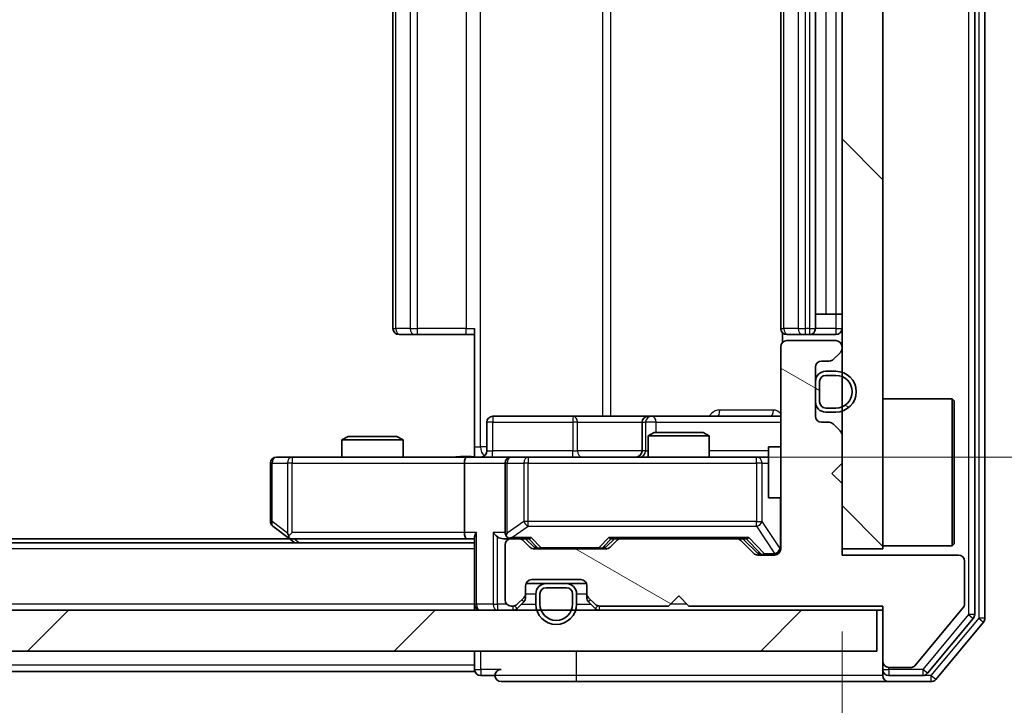
# Model space of a CAD drawing. Units: millimetres. Extents: x 36 to 6026, y 20 to 1144.
# Drawn here: x 2127 to 2175, y 878 to 911 of the extents above; entities that cross this region are included whole.
import ezdxf

# ---------------------------------------------------------------- set-up
doc = ezdxf.new("R2010")
doc.units = ezdxf.units.MM
doc.header["$LTSCALE"] = 2.5
doc.layers.get('Defpoints').update_dxf_attribs({"lineweight": 25})
for name, color, linetype, lineweight in [('Dimension (ISO)', 7, 'Continuous', 18), ('Hatch (ISO)', 1, 'Continuous', 18), ('Visible (ISO)', 7, 'Continuous', 35), ('Visible Narrow (ISO)', 7, 'Continuous', 25)]:
    doc.layers.add(name, color=color, linetype=linetype, lineweight=lineweight)
doc.styles.add('Note Text (TK)', font='MS PGothic.ttf')
doc.dimstyles.new('Default - Method 1b (TK)', dxfattribs={"dimscale": 2.5, "dimtxt": 2.5, "dimasz": 2.5, "dimexe": 1, "dimexo": 1.5, "dimgap": 1, "dimtad": 1, "dimrnd": 1e-08, "dimdsep": 46, "dimtxsty": 'Note Text (TK)', "dimcen": 0.09, "dimdle": 5, "dimclrd": 100, "dimclre": 100, "dimclrt": 7, "dimadec": 1, "dimazin": 1, "dimtfac": 1, "dimtmove": 0, "dimatfit": 3, "dimfxl": 1, "dimtolj": 1, "dimlwd": -1, "dimlwe": -1, "dimarcsym": 0})
pattern_1 = [(150.0002, (965.75, -12), (-6.34995, -10.99855), [])]

# ---------------------------------------------------------------- blocks, each defined once
blk = doc.blocks.new('*D34')
at = {"layer": 'Defpoints', "color": 0}
for p in [(1881.54, 885.184), (2167.54, 885.184), (2167.54, 831.552)]:
    blk.add_point(p, dxfattribs=at)
at = {"layer": 'Dimension (ISO)', "color": 100}
for p, q in [((1881.54, 881.434), (1881.54, 829.052)), ((2167.54, 881.434), (2167.54, 829.052)), ((1887.79, 831.552), (2161.29, 831.552))]:
    blk.add_line(p, q, dxfattribs=at)
for points in [[(1887.79, 832.594), (1887.79, 830.511), (1881.54, 831.552)], [(2161.29, 832.594), (2161.29, 830.511), (2167.54, 831.552)]]:
    blk.add_solid(points, dxfattribs=at)
at = {"layer": 'Dimension (ISO)', "color": 7, "insert": (2018.201, 837.177), "char_height": 6.25, "attachment_point": 4, "style": 'Note Text (TK)'}
blk.add_mtext('\\A1;286', dxfattribs=at)
blk = doc.blocks.new('*D35')
at = {"layer": 'Defpoints', "color": 0}
for p in [(2149.841, 933.984), (2151.34, 889.984), (2219.849, 889.984)]:
    blk.add_point(p, dxfattribs=at)
at = {"layer": 'Dimension (ISO)', "color": 100}
for p, q in [((2153.591, 933.984), (2222.349, 933.984)), ((2219.849, 927.734), (2219.849, 896.234)), ((2155.09, 889.984), (2222.349, 889.984))]:
    blk.add_line(p, q, dxfattribs=at)
for points in [[(2218.807, 927.734), (2220.89, 927.734), (2219.849, 933.984)], [(2218.807, 896.234), (2220.89, 896.234), (2219.849, 889.984)]]:
    blk.add_solid(points, dxfattribs=at)
at = {"layer": 'Dimension (ISO)', "color": 7, "insert": (2214.224, 907.741), "char_height": 6.25, "attachment_point": 4, "rotation": 90, "style": 'Note Text (TK)'}
blk.add_mtext('\\A1;44', dxfattribs=at)

msp = doc.modelspace()

# ---------------------------------------------------------------- hatches: boundary and pattern name
at = {"layer": 'Hatch (ISO)'}
h = msp.add_hatch(dxfattribs=at)
h.set_pattern_fill('ANSI31', color=256, scale=101.6, angle=90.00021, style=0)
h.set_pattern_definition([(135.0002, (965.75, -12), (-8.98022, -8.98029), [])])
h.paths.add_polyline_path([(2167.54, 885.4844), (2169.54, 885.4844), (2169.54, 938.4844), (2167.54, 938.4844)])
h = msp.add_hatch(dxfattribs=at)
h.set_pattern_fill('ANSI31', color=256, scale=101.6, angle=105.00025, style=0)
h.set_pattern_definition(pattern_1)
edge = h.paths.add_edge_path()
edge.add_line((2160.04, 882.6844), (2169.54, 882.6844))
edge.add_line((2169.54, 882.6844), (2169.54, 879.9844))
edge.add_ellipse((2169.84, 879.9844), major_axis=(0, -0.3), ratio=1, start_angle=270, end_angle=360)
edge.add_line((2169.84, 879.6844), (2170.9463, 879.6844))
edge.add_ellipse((2170.9463, 879.8844), major_axis=(0.2, 0), ratio=1, start_angle=270, end_angle=320.19443)
edge.add_line((2171.1, 879.7564), (2173.4936, 882.6288))
edge.add_ellipse((2173.34, 882.7568), major_axis=(0.128, 0.1536), ratio=1, start_angle=270, end_angle=309.80557)
edge.add_line((2173.54, 882.7568), (2173.54, 884.8844))
edge.add_ellipse((2173.24, 884.8844), major_axis=(0, 0.3), ratio=1, start_angle=270, end_angle=360)
edge.add_line((2173.24, 885.1844), (2167.54, 885.1844))
edge.add_line((2167.54, 885.1844), (2167.54, 888.6844))
edge.add_line((2167.54, 888.6844), (2167.04, 889.1844))
edge.add_line((2167.04, 889.1844), (2167.54, 889.6844))
edge.add_line((2167.54, 889.6844), (2167.54, 891.0601))
edge.add_ellipse((2167.24, 891.0601), major_axis=(0, 0.3), ratio=1, start_angle=270, end_angle=315)
edge.add_line((2167.4521, 891.2723), (2167.1279, 891.5965))
edge.add_ellipse((2166.9157, 891.3844), major_axis=(-0.2121, 0.2121), ratio=1, start_angle=270, end_angle=315)
edge.add_line((2166.9157, 891.6844), (2166.54, 891.6844))
edge.add_ellipse((2166.54, 891.9844), major_axis=(-0.3, 0), ratio=1, start_angle=0, end_angle=90, ccw=False)
edge.add_line((2166.24, 891.9844), (2166.24, 894.3844))
edge.add_ellipse((2166.54, 894.3844), major_axis=(0, 0.3), ratio=1, start_angle=0, end_angle=90, ccw=False)
edge.add_line((2166.54, 894.6844), (2166.9157, 894.6844))
edge.add_ellipse((2166.9157, 894.9844), major_axis=(0.3, 0), ratio=1, start_angle=270, end_angle=315)
edge.add_line((2167.1279, 894.7723), (2167.4521, 895.0965))
edge.add_ellipse((2167.24, 895.3087), major_axis=(0.2121, 0.2121), ratio=1, start_angle=270, end_angle=315)
edge.add_line((2167.54, 895.3087), (2167.54, 895.3844))
edge.add_ellipse((2167.24, 895.3844), major_axis=(0, 0.3), ratio=1, start_angle=270, end_angle=360)
edge.add_line((2167.24, 895.6844), (2164.84, 895.6844))
edge.add_ellipse((2164.84, 895.3844), major_axis=(-0.3, 0), ratio=1, start_angle=270, end_angle=360)
edge.add_line((2164.54, 895.3844), (2164.54, 885.4844))
edge.add_ellipse((2164.24, 885.4844), major_axis=(0, -0.3), ratio=1, start_angle=0, end_angle=90, ccw=False)
edge.add_line((2164.24, 885.1844), (2163.4143, 885.1844))
edge.add_ellipse((2163.4143, 885.4844), major_axis=(-0.3, 0), ratio=1, start_angle=45, end_angle=90, ccw=False)
edge.add_line((2163.2021, 885.2723), (2162.5779, 885.8965))
edge.add_ellipse((2162.3657, 885.6844), major_axis=(-0.2121, 0.2121), ratio=1, start_angle=270, end_angle=315)
edge.add_line((2162.3657, 885.9844), (2156.7143, 885.9844))
edge.add_ellipse((2156.7143, 885.6844), major_axis=(-0.3, 0), ratio=1, start_angle=270, end_angle=315)
edge.add_line((2156.5021, 885.8965), (2156.1779, 885.5723))
edge.add_ellipse((2155.9657, 885.7844), major_axis=(-0.2121, -0.2121), ratio=1, start_angle=45, end_angle=90, ccw=False)
edge.add_line((2155.9657, 885.4844), (2152.4643, 885.4844))
edge.add_ellipse((2152.4643, 885.7844), major_axis=(-0.3, 0), ratio=1, start_angle=45, end_angle=90, ccw=False)
edge.add_line((2152.2521, 885.5723), (2151.9279, 885.8965))
edge.add_ellipse((2151.7157, 885.6844), major_axis=(-0.2121, 0.2121), ratio=1, start_angle=270, end_angle=315)
edge.add_line((2151.7157, 885.9844), (2151.34, 885.9844))
edge.add_ellipse((2151.34, 885.6844), major_axis=(-0.3, 0), ratio=1, start_angle=270, end_angle=360)
edge.add_line((2151.04, 885.6844), (2151.04, 882.9844))
edge.add_ellipse((2151.34, 882.9844), major_axis=(0, -0.3), ratio=1, start_angle=270, end_angle=360)
edge.add_line((2151.34, 882.6844), (2151.4157, 882.6844))
edge.add_ellipse((2151.4157, 882.9844), major_axis=(0.3, 0), ratio=1, start_angle=270, end_angle=315)
edge.add_line((2151.6279, 882.7723), (2151.9521, 883.0965))
edge.add_ellipse((2151.74, 883.3087), major_axis=(0.2121, 0.2121), ratio=1, start_angle=270, end_angle=315)
edge.add_line((2152.04, 883.3087), (2152.04, 883.6844))
edge.add_ellipse((2152.34, 883.6844), major_axis=(0, 0.3), ratio=1, start_angle=0, end_angle=90, ccw=False)
edge.add_line((2152.34, 883.9844), (2154.74, 883.9844))
edge.add_ellipse((2154.74, 883.6844), major_axis=(0.3, 0), ratio=1, start_angle=0, end_angle=90, ccw=False)
edge.add_line((2155.04, 883.6844), (2155.04, 883.3087))
edge.add_ellipse((2155.34, 883.3087), major_axis=(0, -0.3), ratio=1, start_angle=270, end_angle=315)
edge.add_line((2155.1279, 883.0965), (2155.4521, 882.7723))
edge.add_ellipse((2155.6643, 882.9844), major_axis=(0.2121, -0.2121), ratio=1, start_angle=270, end_angle=315)
edge.add_line((2155.6643, 882.6844), (2159.04, 882.6844))
edge.add_line((2159.04, 882.6844), (2159.54, 883.1844))
edge.add_line((2159.54, 883.1844), (2160.04, 882.6844))
h = msp.add_hatch(dxfattribs=at)
h.set_pattern_fill('ANSI31', color=256, scale=101.6, angle=105.00025, style=0)
h.set_pattern_definition(pattern_1)
edge = h.paths.add_edge_path()
edge.add_ellipse((2166.74, 893.6844), major_axis=(-0.5, 0), ratio=1, start_angle=270, end_angle=360)
edge.add_line((2166.24, 893.6844), (2166.24, 892.6844))
edge.add_ellipse((2166.74, 892.6844), major_axis=(0, -0.5), ratio=1, start_angle=270, end_angle=360)
edge.add_line((2166.74, 892.1844), (2167.24, 892.1844))
edge.add_ellipse((2167.24, 893.1844), major_axis=(1, 0), ratio=1, start_angle=270, end_angle=450)
edge.add_line((2167.24, 894.1844), (2166.74, 894.1844))
edge = h.paths.add_edge_path(flags=0)
edge.add_ellipse((2166.74, 893.6844), major_axis=(0, 0.3), ratio=1, start_angle=0, end_angle=90)
edge.add_line((2166.44, 893.6844), (2166.44, 892.6844))
edge.add_ellipse((2166.74, 892.6844), major_axis=(-0.3, 0), ratio=1, start_angle=0, end_angle=90)
edge.add_line((2166.74, 892.3844), (2167.24, 892.3844))
edge.add_ellipse((2167.24, 893.1844), major_axis=(0.8, 0), ratio=1, start_angle=270, end_angle=450)
edge.add_line((2167.24, 893.9844), (2166.74, 893.9844))
h = msp.add_hatch(dxfattribs=at)
h.set_pattern_fill('ANSI31', color=256, scale=101.6, style=0)
h.set_pattern_definition([(45, (965.75, -12), (-8.98026, 8.98026), [])])
h.paths.add_polyline_path([(1879.84, 882.4844), (1879.84, 880.4844), (2169.24, 880.4844), (2169.24, 882.4844)])

# ---------------------------------------------------------------- linework, layer by layer
at = {"layer": 'Visible (ISO)'}
for p, q in [((2174.04, 882.274), (2174.04, 941.6948)), ((2174.54, 882.093), (2174.54, 941.8758)), ((2167.54, 938.4844), (2167.54, 885.4844)), ((2169.54, 885.4844), (2169.54, 938.4844)), ((2145.54, 927.6844), (2145.54, 896.2844)), ((2164.54, 927.6844), (2164.54, 896.2844)), ((2166.24, 896.2844), (2166.24, 927.6844)), ((2166.24, 896.9844), (2166.74, 896.9844)), ((2167.24, 896.9844), (2166.74, 896.9844)), ((2167.24, 896.9844), (2167.54, 896.9844)), ((2149.54, 890.4844), (2149.54, 896.2844)), ((2145.8986, 895.9844), (2145.84, 895.9844)), ((2145.8986, 895.9844), (2146.6057, 895.9844)), ((2146.7471, 895.9844), (2146.6057, 895.9844)), ((2146.7471, 895.9844), (2149.1258, 895.9844)), ((2149.54, 895.9844), (2149.1258, 895.9844)), ((2164.6298, 896.0703), (2164.6298, 895.5985)), ((2164.8986, 895.9844), (2164.84, 895.9844)), ((2164.8986, 895.9844), (2165.6057, 895.9844)), ((2165.7471, 895.9844), (2165.6057, 895.9844)), ((2165.7471, 895.9844), (2165.94, 895.9844)), ((2165.94, 895.9844), (2167.24, 895.9844)), ((2164.54, 895.3844), (2164.54, 885.4844)), ((2167.24, 895.6844), (2164.84, 895.6844)), ((2167.54, 895.3087), (2167.54, 895.3844)), ((2167.1279, 894.7723), (2167.4521, 895.0965)), ((2166.24, 891.9844), (2166.24, 894.3844)), ((2166.54, 894.6844), (2166.9157, 894.6844)), ((2167.24, 894.1844), (2166.74, 894.1844)), ((2167.24, 893.9844), (2166.74, 893.9844)), ((2166.74, 893.9844), (2167.24, 893.9844)), ((2166.24, 893.6844), (2166.24, 892.6844)), ((2166.44, 893.6844), (2166.44, 892.6844)), ((2166.44, 892.6844), (2166.44, 893.6844)), ((2169.54, 892.8344), (2172.94, 892.8344)), ((2172.94, 885.6344), (2172.94, 892.8344)), ((2173.04, 892.7344), (2172.94, 892.8344)), ((2166.74, 892.3844), (2167.24, 892.3844)), ((2167.24, 892.3844), (2166.74, 892.3844)), ((2173.04, 892.7344), (2173.04, 885.7344)), ((2154.3709, 891.9844), (2150.4413, 891.9844)), ((2158.0455, 891.9844), (2154.3709, 891.9844)), ((2158.217, 891.9844), (2158.0455, 891.9844)), ((2164.54, 891.9844), (2158.217, 891.9844)), ((2166.74, 892.1844), (2167.24, 892.1844)), ((2150.1413, 890.2844), (2150.1413, 891.6844)), ((2157.7455, 891.6844), (2157.7455, 890.2844)), ((2166.9157, 891.6844), (2166.54, 891.6844)), ((2167.4521, 891.2723), (2167.1279, 891.5965)), ((2143.3467, 890.9844), (2143.04, 890.831)), ((2143.3467, 890.9844), (2145.7333, 890.9844)), ((2145.7333, 890.9844), (2146.04, 890.831)), ((2158.3467, 891.1844), (2158.04, 891.031)), ((2161.04, 891.031), (2158.04, 891.031)), ((2158.04, 889.9844), (2158.04, 891.031)), ((2158.3467, 891.1844), (2160.7333, 891.1844)), ((2160.7333, 891.1844), (2161.04, 891.031)), ((2161.04, 889.9844), (2161.04, 891.031)), ((2167.54, 889.6844), (2167.54, 891.0601)), ((2146.04, 890.831), (2143.04, 890.831)), ((2143.04, 889.9844), (2143.04, 890.831)), ((2146.04, 889.9844), (2146.04, 890.831)), ((2149.54, 890.4844), (2149.54, 889.9921)), ((2163.94, 890.4844), (2163.94, 887.9844)), ((2164.54, 890.4844), (2163.94, 890.4844)), ((2140.6034, 889.9844), (2139.84, 889.9844)), ((2149.1643, 889.9844), (2140.6034, 889.9844)), ((2149.1643, 889.9844), (2151.34, 889.9844)), ((2152.1582, 889.9844), (2151.34, 889.9844)), ((2163.3546, 889.9844), (2152.1582, 889.9844)), ((2163.94, 889.9844), (2163.3546, 889.9844)), ((2139.54, 889.6844), (2139.54, 886.8344)), ((2149.04, 889.6844), (2149.04, 886.2844)), ((2151.04, 889.6844), (2151.04, 886.2844)), ((2167.04, 889.1844), (2167.54, 889.6844)), ((2167.54, 888.6844), (2167.04, 889.1844)), ((2167.54, 885.1844), (2167.54, 888.6844)), ((2164.54, 887.9844), (2163.94, 887.9844)), ((2139.66, 886.5944), (2140.3933, 886.0444)), ((2140.3933, 886.0444), (2140.74, 885.7844)), ((2140.6034, 886.2844), (2140.4478, 886.1288)), ((2149.54, 886.0723), (2149.54, 882.7844)), ((2149.54, 885.7844), (1899.54, 885.7844)), ((2140.4733, 885.9844), (1908.6067, 885.9844)), ((2140.5733, 885.9844), (2149.1643, 885.9844)), ((2149.1643, 885.9844), (2149.54, 885.9844)), ((2150.9643, 885.9844), (2151.34, 885.9844)), ((2151.04, 885.6844), (2151.04, 882.9844)), ((2151.7157, 885.9844), (2151.34, 885.9844)), ((2151.7157, 885.9844), (2152.2161, 885.9844)), ((2152.2521, 885.5723), (2151.9279, 885.8965)), ((2152.4521, 885.5723), (2152.04, 885.9844)), ((2155.9779, 885.5723), (2156.39, 885.9844)), ((2156.5021, 885.8965), (2156.1779, 885.5723)), ((2156.2139, 885.9844), (2156.7143, 885.9844)), ((2162.3657, 885.9844), (2156.7143, 885.9844)), ((2162.3657, 885.9844), (2162.8661, 885.9844)), ((2163.2021, 885.2723), (2162.5779, 885.8965)), ((2162.69, 885.9844), (2163.4021, 885.2723)), ((2169.54, 885.6344), (2172.94, 885.6344)), ((2173.04, 885.7344), (2172.94, 885.6344)), ((2155.9657, 885.4844), (2152.4643, 885.4844)), ((2164.24, 885.1844), (2163.4143, 885.1844)), ((2167.54, 885.4844), (2169.54, 885.4844)), ((2173.24, 885.1844), (2167.54, 885.1844)), ((2173.54, 882.7568), (2173.54, 884.8844)), ((2152.04, 883.3087), (2152.04, 883.6844)), ((2152.0571, 883.7844), (2153.04, 883.7844)), ((2152.34, 883.9844), (2154.74, 883.9844)), ((2154.04, 883.7844), (2153.04, 883.7844)), ((2154.04, 883.7844), (2155.0228, 883.7844)), ((2155.04, 883.6844), (2155.04, 883.3087)), ((2152.04, 883.1087), (2152.04, 883.3087)), ((2152.54, 883.2844), (2152.54, 882.7844)), ((2152.74, 883.2844), (2152.74, 882.7844)), ((2152.74, 882.7844), (2152.74, 883.2844)), ((2154.04, 883.5844), (2153.04, 883.5844)), ((2153.04, 883.5844), (2154.04, 883.5844)), ((2154.34, 882.7844), (2154.34, 883.2844)), ((2154.34, 883.2844), (2154.34, 882.7844)), ((2154.54, 882.7844), (2154.54, 883.2844)), ((2155.04, 883.3087), (2155.04, 883.1087)), ((2159.04, 882.6844), (2159.54, 883.1844)), ((2159.54, 883.1844), (2160.04, 882.6844)), ((2149.54, 882.4844), (2149.54, 882.7844)), ((2151.34, 882.6844), (2151.4157, 882.6844)), ((2151.6279, 882.7723), (2151.9521, 883.0965)), ((2151.6279, 882.5723), (2151.9521, 882.8965)), ((2155.1279, 883.0965), (2155.4521, 882.7723)), ((2155.1279, 882.8965), (2155.4521, 882.5723)), ((2155.6643, 882.6844), (2159.04, 882.6844)), ((2160.04, 882.6844), (2169.54, 882.6844)), ((2169.54, 882.6844), (2169.54, 879.9844)), ((2169.24, 882.4844), (1879.84, 882.4844)), ((2169.24, 880.4844), (2169.24, 882.4844)), ((2169.24, 882.4844), (2169.54, 882.4844)), ((2171.1, 879.7564), (2173.4936, 882.6288)), ((2171.7291, 879.3923), (2173.9705, 882.082)), ((2172.1299, 879.0923), (2174.4705, 881.901)), ((1879.84, 880.4844), (2169.24, 880.4844)), ((2149.54, 880.4844), (2149.54, 879.7844)), ((2149.54, 879.4844), (2149.54, 879.7844)), ((2169.54, 879.9844), (2169.54, 879.5844)), ((2149.54, 879.4844), (1899.54, 879.4844)), ((2169.54, 879.2844), (2169.54, 879.5844)), ((2169.84, 879.6844), (2170.9463, 879.6844)), ((2149.84, 879.2844), (2150.54, 879.2844)), ((2150.84, 878.9844), (2154.54, 878.9844)), ((2154.54, 878.9844), (2169.84, 878.9844)), ((2169.84, 879.2844), (2171.4986, 879.2844)), ((2169.84, 878.9844), (2171.8995, 878.9844))]:
    msp.add_line(p, q, dxfattribs=at)
for centre, radius, start, end in [((2145.84, 896.2844), 0.3, 180, 270), ((2164.84, 896.2844), 0.3, 180, 270), ((2165.94, 896.2844), 0.3, 270, 0), ((2167.24, 896.2844), 0.3, 270, 0), ((2164.84, 895.3844), 0.3, 90, 180), ((2167.24, 895.3844), 0.3, 0, 90), ((2167.24, 895.3087), 0.3, 315, 0), ((2166.9157, 894.9844), 0.3, 270, 315), ((2166.54, 894.3844), 0.3, 90, 180), ((2166.74, 893.6844), 0.5, 90, 180), ((2166.74, 893.6844), 0.3, 90, 180), ((2166.74, 893.6844), 0.3, 90, 180), ((2167.24, 893.1844), 1, 270, 90), ((2167.24, 893.1844), 0.8, 270, 90), ((2167.24, 893.1844), 0.8, 270, 90), ((2166.74, 892.6844), 0.5, 180, 270), ((2166.74, 892.6844), 0.3, 180, 270), ((2166.74, 892.6844), 0.3, 180, 270), ((2150.4413, 891.6844), 0.3, 90, 180), ((2158.0455, 891.6844), 0.3, 90, 180), ((2166.54, 891.9844), 0.3, 180, 270), ((2166.9157, 891.3844), 0.3, 45, 90), ((2167.24, 891.0601), 0.3, 0, 45), ((2139.84, 889.6844), 0.3, 90, 180), ((2149.8413, 890.2844), 0.3, 270, 0), ((2151.34, 889.6844), 0.3, 90, 180), ((2157.4455, 890.2844), 0.3, 270, 0), ((2139.84, 886.8344), 0.3, 180, 233.1301), ((2140.5733, 886.2844), 0.3, 233.1301, 246.56202), ((2151.34, 886.2844), 0.3, 180, 211.24445), ((2140.5733, 886.2844), 0.3, 246.56202, 270), ((2151.34, 885.6844), 0.3, 90, 180), ((2151.34, 886.2844), 0.3, 246.56202, 270), ((2151.7157, 885.6844), 0.3, 45, 90), ((2152.4643, 885.7844), 0.3, 225, 270), ((2155.9657, 885.7844), 0.3, 270, 315), ((2156.7143, 885.6844), 0.3, 90, 135), ((2162.3657, 885.6844), 0.3, 45, 90), ((2163.4143, 885.4844), 0.3, 225, 270), ((2164.24, 885.4844), 0.3, 270, 0), ((2173.24, 884.8844), 0.3, 0, 90), ((2152.34, 883.6844), 0.3, 90, 180), ((2153.04, 883.2844), 0.5, 90, 180), ((2154.04, 883.2844), 0.5, 0, 90), ((2154.74, 883.6844), 0.3, 0, 90), ((2151.74, 883.3087), 0.3, 315, 0), ((2153.04, 883.2844), 0.3, 90, 180), ((2153.04, 883.2844), 0.3, 90, 180), ((2154.04, 883.2844), 0.3, 0, 90), ((2154.04, 883.2844), 0.3, 0, 90), ((2155.34, 883.3087), 0.3, 180, 225), ((2149.84, 882.7844), 0.3, 180, 270), ((2151.34, 882.9844), 0.3, 180, 270), ((2151.4157, 882.9844), 0.3, 270, 315), ((2151.74, 883.1087), 0.3, 315, 0), ((2153.54, 882.7844), 1, 180, 0), ((2153.54, 882.7844), 0.8, 180, 0), ((2153.54, 882.7844), 0.8, 180, 0), ((2155.34, 883.1087), 0.3, 180, 225), ((2155.6643, 882.9844), 0.3, 225, 270), ((2173.34, 882.7568), 0.2, 320.19443, 0), ((2151.4157, 882.7844), 0.3, 270, 315), ((2155.6643, 882.7844), 0.3, 225, 270), ((2173.74, 882.274), 0.3, 320.19443, 0), ((2174.24, 882.093), 0.3, 320.19443, 0), ((2169.84, 879.9844), 0.3, 180, 270), ((2149.84, 879.5844), 0.3, 180, 270), ((2150.84, 879.2844), 0.3, 90, 180), ((2169.84, 879.5844), 0.3, 180, 270), ((2170.9463, 879.8844), 0.2, 270, 320.19443), ((2171.4986, 879.5844), 0.3, 270, 320.19443), ((2150.84, 879.2844), 0.3, 180, 270), ((2169.84, 879.2844), 0.3, 180, 270), ((2171.8995, 879.2844), 0.3, 270, 320.19443)]:
    msp.add_arc(centre, radius, start, end, dxfattribs=at)
for centre, major_axis, ratio, start_param, end_param in [((2149.1643, 889.6844), (0, -0.3), 0.4142136, 3.1415927, 4.712389), ((2140.6034, 886.2619), (0.2411, -0.4823), 0.3700244, 4.5294454, 4.8041722), ((2149.1643, 886.2844), (0, -0.3), 0.4142136, 4.712389, 6.2831853), ((2149.84, 886.2844), (0.2772, 0.2772), 0.4142136, 1.9634954, 2.7488936), ((2150.6643, 886.2844), (-0.2772, 0.2772), 0.4142136, 1.1780972, 1.9634954), ((2150.9643, 886.2844), (-0.4243, 0), 0.7071068, 0.7853982, 1.5707963), ((2151.34, 886.2619), (-0.2515, -0.483), 0.3384375, 4.8868428, 5.1615697), ((2151.3722, 886.2844), (-0.6487, -0.2044), 0.3384375, 1.230115, 1.4645462), ((2152.3192, 886.2844), (0.1246, 0.2958), 0.4004104, 3.3086173, 3.9521184), ((2156.1108, 886.2844), (-0.1246, 0.2958), 0.4004104, 2.3310669, 2.974568), ((2162.9692, 886.2844), (0.1246, 0.2958), 0.4004104, 3.3086173, 3.9521184), ((2152.6643, 885.7844), (-0.3, 0), 0.9998508, 0.7853235, 1.5707963), ((2155.7657, 885.7844), (0.3, 0), 0.9998508, 4.712389, 5.4978618), ((2163.6143, 885.4844), (-0.3, 0), 0.9998508, 0.7853235, 1.5707963)]:
    msp.add_ellipse(centre, major_axis=major_axis, ratio=ratio, start_param=start_param, end_param=end_param, dxfattribs=at)
for points, knots in [([(2148.3774, 889.9844), (2148.5378, 889.9844), (2148.6979, 889.9967), (2149.0853, 890.0131), (2149.313, 890.0079), (2149.54, 889.9962)], [0, 0, 0, 0, 0.04811042, 0.04811042, 0.11629634, 0.11629634, 0.11629634, 0.11629634]), ([(2140.454, 886.0092), (2140.4529, 886.0119), (2140.4519, 886.0148), (2140.447, 886.0315), (2140.4442, 886.053), (2140.4441, 886.09), (2140.4454, 886.1097), (2140.4478, 886.1288)], [0.250886757, 0.250886757, 0.250886757, 0.250886757, 0.252877969, 0.252877969, 0.261958418, 0.261958418, 0.268388032, 0.268388032, 0.268388032, 0.268388032]), ([(2151.2207, 886.0092), (2151.2151, 886.0116), (2151.2096, 886.0141), (2151.1757, 886.0313), (2151.1495, 886.0507), (2151.1122, 886.0879), (2151.0958, 886.1088), (2151.0835, 886.1288)], [0.381031219, 0.381031219, 0.381031219, 0.381031219, 0.382741903, 0.382741903, 0.391761654, 0.391761654, 0.398553638, 0.398553638, 0.398553638, 0.398553638])]:
    msp.add_open_spline(points, degree=3, knots=knots, dxfattribs=at)
at = {"layer": 'Visible Narrow (ISO)'}
for p, q in [((2173.74, 941.6948), (2173.74, 882.274)), ((2174.24, 941.8758), (2174.24, 882.093)), ((2149.8329, 890.4844), (2149.8329, 933.4844)), ((2155.8109, 931.9844), (2155.8109, 891.9844)), ((2156.2152, 891.9844), (2156.2152, 931.9844)), ((2145.6864, 896.2844), (2145.6864, 927.6844)), ((2146.3935, 927.6844), (2146.3935, 896.2844)), ((2146.7471, 896.2844), (2146.7471, 927.6844)), ((2149.1258, 927.6844), (2149.1258, 896.2844)), ((2164.6864, 896.2844), (2164.6864, 927.6844)), ((2165.3935, 927.6844), (2165.3935, 896.2844)), ((2165.7471, 896.2844), (2165.7471, 927.6844)), ((2165.94, 927.6844), (2165.94, 896.2844)), ((2166.74, 926.9844), (2166.74, 896.9844)), ((2167.24, 926.9844), (2167.24, 896.9844)), ((2167.24, 896.9844), (2167.24, 896.2844)), ((2145.54, 896.2844), (2145.6864, 896.2844)), ((2146.3935, 896.2844), (2145.6864, 896.2844)), ((2146.3935, 896.2844), (2146.7471, 896.2844)), ((2146.7471, 895.9844), (2146.7471, 896.2844)), ((2149.1258, 896.2844), (2146.7471, 896.2844)), ((2149.1258, 895.9844), (2149.1258, 896.2844)), ((2149.1258, 896.2844), (2149.54, 896.2844)), ((2164.54, 896.2844), (2164.6864, 896.2844)), ((2165.3935, 896.2844), (2164.6864, 896.2844)), ((2165.3935, 896.2844), (2165.7471, 896.2844)), ((2165.94, 896.2844), (2165.7471, 896.2844)), ((2165.7471, 895.9844), (2165.7471, 896.2844)), ((2165.94, 896.2844), (2165.94, 895.9844)), ((2165.94, 896.2844), (2166.24, 896.2844)), ((2167.24, 896.2844), (2166.24, 896.2844)), ((2167.24, 896.2844), (2167.24, 895.9844)), ((2167.24, 896.2844), (2167.54, 896.2844)), ((2164.1849, 892.2844), (2161.5548, 892.2844)), ((2150.4282, 891.6844), (2150.1413, 891.6844)), ((2150.4282, 890.2844), (2150.4282, 891.6844)), ((2150.4282, 891.6844), (2154.3579, 891.6844)), ((2154.5831, 891.6844), (2154.3579, 891.6844)), ((2154.3579, 891.6844), (2154.3579, 890.2844)), ((2154.5831, 891.6844), (2157.7455, 891.6844)), ((2154.5831, 890.2844), (2154.5831, 891.6844)), ((2157.7457, 891.6844), (2157.7455, 891.6844)), ((2157.7457, 891.6844), (2157.9173, 891.6844)), ((2157.7457, 890.2844), (2157.7457, 891.6844)), ((2158.4292, 891.6844), (2157.9173, 891.6844)), ((2157.9173, 891.6844), (2157.9173, 890.2844)), ((2158.4292, 891.1844), (2158.4292, 891.6844)), ((2158.4292, 891.6844), (2164.54, 891.6844)), ((2149.54, 890.4844), (2149.8329, 890.4844)), ((2150.1413, 890.4844), (2149.8329, 890.4844)), ((2140.6034, 889.9844), (2140.6034, 889.6844)), ((2150.1413, 890.2844), (2150.4282, 890.2844)), ((2154.3579, 890.2844), (2150.4282, 890.2844)), ((2152.1582, 889.9844), (2152.1582, 889.6844)), ((2154.3579, 890.2844), (2154.5831, 890.2844)), ((2157.7455, 890.2844), (2154.5831, 890.2844)), ((2157.7455, 890.2844), (2157.7457, 890.2844)), ((2157.9173, 890.2844), (2157.7457, 890.2844)), ((2157.9173, 890.2844), (2158.04, 890.2844)), ((2163.94, 890.2844), (2161.04, 890.2844)), ((2163.3546, 889.6844), (2163.3546, 889.9844)), ((2139.6206, 889.6844), (2139.54, 889.6844)), ((2139.6206, 886.8344), (2139.6206, 889.6844)), ((2139.6206, 889.6844), (2140.384, 889.6844)), ((2140.6034, 889.6844), (2140.384, 889.6844)), ((2140.384, 889.6844), (2140.384, 886.2619)), ((2140.6034, 889.6844), (2149.04, 889.6844)), ((2140.6034, 886.2844), (2140.6034, 889.6844)), ((2149.04, 889.6844), (2151.04, 889.6844)), ((2151.1353, 889.6844), (2151.04, 889.6844)), ((2151.1353, 886.2619), (2151.1353, 889.6844)), ((2151.1353, 889.6844), (2151.9536, 889.6844)), ((2152.1582, 889.6844), (2151.9536, 889.6844)), ((2151.9536, 889.6844), (2151.9536, 886.8344)), ((2152.1582, 886.8344), (2152.1582, 889.6844)), ((2152.1582, 889.6844), (2163.3546, 889.6844)), ((2163.6229, 889.6844), (2163.3546, 889.6844)), ((2163.3546, 889.6844), (2163.3546, 886.8344)), ((2163.6229, 886.8344), (2163.6229, 889.6844)), ((2163.6229, 889.6844), (2163.94, 889.6844)), ((2164.5083, 887.9844), (2164.5083, 885.5063)), ((2139.54, 886.8344), (2139.6206, 886.8344)), ((2140.384, 886.2619), (2139.6206, 886.8344)), ((2151.9536, 886.8344), (2151.1353, 886.2619)), ((2151.3722, 886.0444), (2152.1582, 886.5944)), ((2152.1582, 886.8344), (2151.9536, 886.8344)), ((2152.1582, 886.5944), (2152.1582, 886.8344)), ((2163.3546, 886.8344), (2152.1582, 886.8344)), ((2152.1582, 886.5944), (2163.3546, 886.5944)), ((2163.3546, 886.5944), (2163.3546, 886.8344)), ((2163.3546, 886.8344), (2163.6229, 886.8344)), ((2163.3546, 886.5944), (2164.24, 885.2663)), ((2164.5083, 885.5063), (2163.6229, 886.8344)), ((2149.04, 886.2844), (2140.6034, 886.2844)), ((2149.6279, 886.2844), (2149.04, 886.2844)), ((2149.6279, 882.7844), (2149.6279, 886.2844)), ((2150.4521, 886.2844), (2150.4521, 882.7844)), ((2151.04, 886.2844), (2150.4521, 886.2844)), ((2150.6643, 882.7844), (2150.6643, 886.0723)), ((2152.3192, 886.0444), (2151.3722, 886.0444)), ((2152.8077, 885.5444), (2152.3192, 886.0444)), ((2156.1108, 886.0444), (2155.6223, 885.5444)), ((2162.9692, 886.0444), (2156.1108, 886.0444)), ((2163.7508, 885.2444), (2162.9692, 886.0444)), ((2140.9535, 885.7844), (2140.6868, 885.9844)), ((2152.193, 885.9844), (2152.5956, 885.5723)), ((2152.5956, 885.5723), (2152.4521, 885.5723)), ((2155.8344, 885.5723), (2156.237, 885.9844)), ((2155.9779, 885.5723), (2155.8344, 885.5723)), ((2162.843, 885.9844), (2163.5387, 885.2723)), ((2149.54, 885.4844), (1899.54, 885.4844)), ((2152.8077, 885.5444), (2152.8077, 885.4844)), ((2155.6223, 885.5444), (2152.8077, 885.5444)), ((2155.6223, 885.4844), (2155.6223, 885.5444)), ((2163.5387, 885.2723), (2163.4021, 885.2723)), ((2163.7508, 885.2444), (2163.7508, 885.1844)), ((2164.24, 885.2444), (2163.7508, 885.2444)), ((2164.24, 885.2663), (2164.24, 885.2444)), ((2164.24, 885.1844), (2164.24, 885.2444)), ((2164.5083, 885.5063), (2164.54, 885.5063)), ((2152.04, 883.2844), (2152.54, 883.2844)), ((2154.54, 883.2844), (2155.04, 883.2844)), ((2149.54, 882.7844), (1899.54, 882.7844)), ((2149.54, 882.7844), (2149.6279, 882.7844)), ((2150.4521, 882.7844), (2149.6279, 882.7844)), ((2150.4521, 882.7844), (2150.6643, 882.7844)), ((2151.1164, 882.7844), (2150.6643, 882.7844)), ((2150.6643, 882.7844), (2150.6643, 882.4844)), ((2151.4157, 882.6844), (2151.4157, 882.4844)), ((2151.5028, 882.6973), (2151.6279, 882.5723)), ((2151.84, 882.7844), (2152.54, 882.7844)), ((2151.9521, 882.8965), (2151.8521, 882.9965)), ((2151.9636, 883.1087), (2152.04, 883.1087)), ((2154.54, 882.7844), (2155.24, 882.7844)), ((2155.04, 883.1087), (2155.1164, 883.1087)), ((2155.2279, 882.9965), (2155.1279, 882.8965)), ((2155.4521, 882.5723), (2155.5772, 882.6973)), ((2155.6643, 882.4844), (2155.6643, 882.6844)), ((2159.94, 882.7844), (2159.14, 882.7844)), ((2173.74, 882.274), (2171.4986, 879.5844)), ((2174.04, 882.274), (2173.74, 882.274)), ((2173.74, 882.274), (2173.9705, 882.082)), ((2174.24, 882.093), (2171.8995, 879.2844)), ((2174.54, 882.093), (2174.24, 882.093)), ((2174.24, 882.093), (2174.4705, 881.901)), ((2149.84, 879.5844), (2149.84, 880.4844)), ((2154.54, 879.2844), (2154.54, 880.4844)), ((2149.54, 879.7844), (1899.54, 879.7844)), ((2149.54, 879.5844), (2149.84, 879.5844)), ((2149.84, 879.5844), (2149.84, 879.2844)), ((2150.84, 879.5844), (2149.84, 879.5844)), ((2169.54, 879.5844), (2169.84, 879.5844)), ((2169.84, 879.5844), (2169.84, 879.6844)), ((2169.84, 879.5844), (2169.84, 879.2844)), ((2171.4986, 879.5844), (2169.84, 879.5844)), ((2171.4986, 879.5844), (2171.4986, 879.2844)), ((2171.7291, 879.3923), (2171.4986, 879.5844)), ((2154.54, 879.2844), (2150.54, 879.2844)), ((2154.54, 878.9844), (2154.54, 879.2844)), ((2169.54, 879.2844), (2154.54, 879.2844)), ((2171.8995, 879.2844), (2171.4986, 879.2844)), ((2171.8995, 879.2844), (2171.8995, 878.9844)), ((2172.1299, 879.0923), (2171.8995, 879.2844))]:
    msp.add_line(p, q, dxfattribs=at)
for centre in [(2152.8077, 885.7844), (2163.7508, 885.4844)]:
    msp.add_arc(centre, 0.3, 225, 270.00428, dxfattribs=at)
for centre, major_axis, ratio, start_param, end_param in [((2145.8986, 896.2844), (0, -0.3), 0.7071068, 4.712389, 6.2831853), ((2146.6057, 896.2844), (0, -0.3), 0.7071068, 4.712389, 6.2831853), ((2164.8986, 896.2844), (0, -0.3), 0.7071068, 4.712389, 6.2831853), ((2165.6057, 896.2844), (0, -0.3), 0.7071068, 4.712389, 6.2831853), ((2150.4413, 891.6844), (0, 0.3), 0.0436194, 0, 1.5707963), ((2154.3709, 891.6844), (0, 0.3), 0.0436194, 0, 1.5707963), ((2154.3709, 891.6844), (0, 0.3), 0.7071068, 4.712389, 6.2831853), ((2158.0455, 891.6844), (0, 0.3), 0.9990482, 0, 1.5707963), ((2158.217, 891.6844), (0, 0.3), 0.9990482, 0, 1.5707963), ((2158.217, 891.6844), (0, 0.3), 0.7071068, 4.712389, 6.2831853), ((2161.4273, 892.2844), (0, -0.3), 0.4251427, 0, 1.5707963), ((2164.0096, 892.2844), (0, -0.3), 0.5845417, 0, 1.5707963), ((2150.1864, 890.4844), (0, 0.5), 0.7071068, 1.5707963, 2.6510965), ((2139.84, 889.6844), (0, 0.3), 0.7311768, 0, 1.5707963), ((2140.6034, 889.6844), (0, 0.3), 0.7311768, 0, 1.5707963), ((2150.4151, 890.2844), (0, -0.3), 0.0436194, 0, 1.5707963), ((2151.34, 889.6844), (0, 0.3), 0.682188, 0, 1.5707963), ((2152.1582, 889.6844), (0, 0.3), 0.682188, 0, 1.5707963), ((2154.3448, 890.2844), (0, -0.3), 0.0436194, 0, 1.5707963), ((2154.7952, 890.2844), (0, -0.3), 0.7071068, 4.712389, 6.2831853), ((2157.446, 890.2844), (0, -0.3), 0.9990482, 0, 1.5707963), ((2157.6176, 890.2844), (0, -0.3), 0.9990482, 0, 1.5707963), ((2163.3546, 889.6844), (0, 0.3), 0.8944272, 4.712389, 6.2831853), ((2139.84, 886.8344), (-0.18, -0.24), 0.6509254, 5.1665473, 6.2831853), ((2152.1582, 886.8344), (0.172, -0.2458), 0.6073134, 4.3105458, 5.4271839), ((2163.3546, 886.8344), (0.2496, 0.1664), 0.7427814, 4.2525987, 5.5517379), ((2152.8077, 885.7844), (-0.2146, -0.2096), 0.6901674, 0.0168833, 0.9775503), ((2155.6223, 885.7844), (0, -0.3), 0.9998508, 0, 0.7854728), ((2155.6223, 885.7844), (0.2146, -0.2096), 0.6901674, 5.305635, 6.266302), ((2163.7508, 885.4844), (-0.2146, -0.2096), 0.6901674, 0.0168833, 0.9775503), ((2164.24, 885.5063), (-0.2496, -0.1664), 0.7427814, 1.1110061, 2.4101453), ((2164.24, 885.5063), (0.3, 0), 0.8, 4.712389, 6.2831853), ((2164.24, 885.4844), (0.3, 0), 0.8, 4.712389, 6.2831853), ((2149.84, 882.7844), (0, -0.3), 0.7071068, 4.712389, 6.2831853), ((2150.6643, 882.7844), (0, -0.3), 0.7071068, 4.712389, 6.2831853)]:
    msp.add_ellipse(centre, major_axis=major_axis, ratio=ratio, start_param=start_param, end_param=end_param, dxfattribs=at)
for points, knots in [([(2161.5548, 892.2844), (2161.4049, 892.2844), (2161.2005, 892.203), (2161.0667, 892.0329), (2161.0384, 891.9844)], [-0.097565399, -0.097565399, -0.097565399, -0.097565399, -0.0487827, -0.031647657, -0.031647657, -0.031647657, -0.031647657]), ([(2164.54, 892.1035), (2164.5383, 892.1056), (2164.4464, 892.2191), (2164.3154, 892.2844), (2164.1849, 892.2844)], [-0.048272048, -0.048272048, -0.048272048, -0.048272048, -0.04737353, 0, 0, 0, 0]), ([(2148.3774, 889.9844), (2148.5281, 889.9844), (2148.8003, 889.9976), (2149.2084, 890.0023), (2149.4341, 889.9956), (2149.54, 889.9921)], [0, 0, 0, 0, 0.04985924, 0.08309873, 0.11479384, 0.11479384, 0.11479384, 0.11479384])]:
    msp.add_open_spline(points, degree=3, knots=knots, dxfattribs=at)

# ---------------------------------------------------------------- dimensions: what is measured, and where the dimension line sits
at = {"layer": 'Dimension (ISO)', "color": 100}
for base, p1, p2, angle, picture, middle in [((2219.8486, 889.9844), (2149.8413, 933.9844), (2151.34, 889.9844), 270, '*D35', (2219.8486, 911.9844)), ((2167.54, 831.5523), (1881.54, 885.1844), (2167.54, 885.1844), 180, '*D34', (2024.54, 831.5523))]:
    dim = msp.add_linear_dim(base=base, p1=p1, p2=p2, angle=angle, dimstyle='Default - Method 1b (TK)', override={"dimgap": 1, "dimdec": 2, "dimtol": 0, "dimlim": 0, "dimtp": 0, "dimtm": 0, "dimtdec": 2, "dimtofl": 0, "dimatfit": 1}, dxfattribs=at)
    dim.commit()
    dim.dimension.update_dxf_attribs({"geometry": picture, "text_midpoint": middle, "dimtype": 160})

doc.saveas('drawing.dxf')
